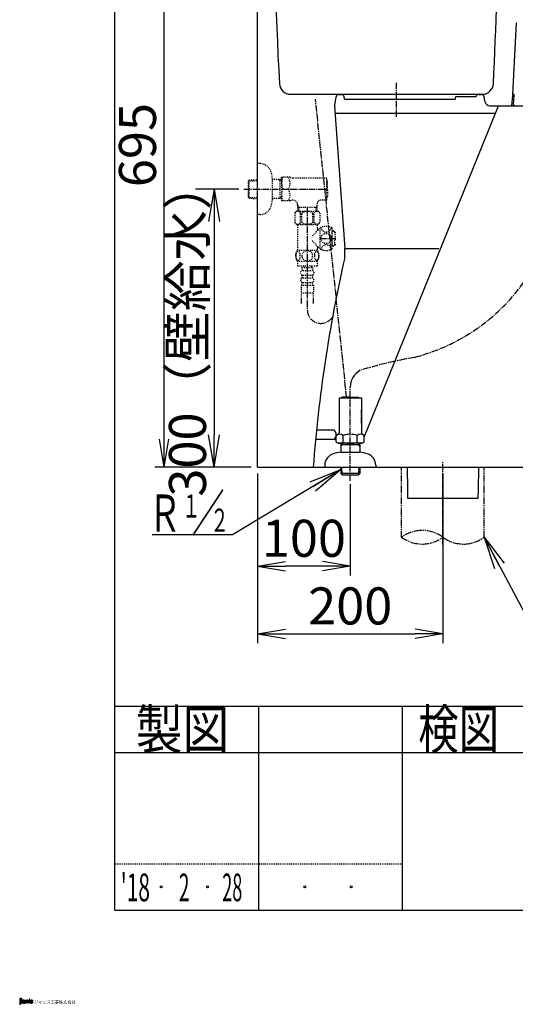
# Model space of a CAD drawing. Extents: x 0 to 2000, y 13 to 2915.
# Drawn here: x 77 to 612, y 13 to 1076 of the extents above; entities that cross this region are included whole.
import ezdxf
from ezdxf.enums import TextEntityAlignment as Align

# ---------------------------------------------------------------- set-up
doc = ezdxf.new("R2010")
doc.units = 0
for name, pattern in [('EXLTYPE2', [2, 1, -1]), ('EXLTYPE3', [10, 7, -1, 1, -1]), ('EXLTYPE4', [12, 7, -1, 1, -1, 1, -1])]:
    doc.linetypes.add(name, pattern=pattern)
doc.layers.get('0').update_dxf_attribs({"linetype": 'CONTINUOUS'})
doc.layers.get('DEFPOINTS').update_dxf_attribs({"linetype": 'CONTINUOUS'})
for name, color, linetype in [('タンク', 7, 'CONTINUOUS'), ('便器', 7, 'CONTINUOUS'), ('便座', 7, 'CONTINUOUS'), ('寸法', 7, 'CONTINUOUS'), ('枠', 7, 'CONTINUOUS'), ('止水栓', 7, 'CONTINUOUS')]:
    doc.layers.add(name, color=color, linetype=linetype)
doc.styles.add('EXCADDIM1', font='monotxt', dxfattribs={"width": 0.84, "bigfont": 'extfont'})
doc.styles.add('EXCADSTD', font='monotxt', dxfattribs={"bigfont": 'extfont'})
doc.styles.add('EXCADTTF1', font='MSGOTHIC.TTC')
doc.styles.get("Standard").update_dxf_attribs({"font": 'monotxt', "bigfont": 'extfont'})
doc.dimstyles.new('ISO-25', dxfattribs={"dimtxt": 2.5, "dimasz": 2.5, "dimexe": 1.25, "dimexo": 0.625, "dimtad": 1, "dimtxsty": 'STANDARD', "dimcen": 2.5, "dimazin": 3, "dimtfac": 1, "dimtmove": 0, "dimatfit": 3})

# ---------------------------------------------------------------- blocks, each defined once
blk = doc.blocks.new('EX_NORM')
at = {"color": 0, "linetype": 'CONTINUOUS'}
for q in [(-1, 0.167), (-1, 0), (-1, -0.167)]:
    blk.add_line((0, 0), q, dxfattribs=at)
blk = doc.blocks.new('*D24')
at = {"layer": 'DEFPOINTS', "color": 0}
for p in [(233, 1288), (394.6, 1288), (334, 593)]:
    blk.add_point(p, dxfattribs=at)
at = {"layer": '寸法', "color": 3, "linetype": 'CONTINUOUS'}
for p, q in [((387.6, 1288), (223, 1288)), ((233, 623), (233, 1258)), ((327, 593), (223, 593))]:
    blk.add_line(p, q, dxfattribs=at)
at = {"layer": '寸法', "color": 3, "xscale": 30, "yscale": 30, "zscale": 30}
for p, rotation in [((233, 1288), 90), ((233, 593), 270)]:
    blk.add_blockref('EX_NORM', p, dxfattribs=dict(at, rotation=rotation))
at = {"layer": '寸法', "color": 2, "insert": (209.5, 940.5), "char_height": 40, "attachment_point": 5, "rotation": 90, "style": 'EXCADDIM1'}
blk.add_mtext('695', dxfattribs=at)
blk = doc.blocks.new('*D25')
at = {"layer": 'DEFPOINTS', "color": 0}
for p in [(320, 893), (287, 593), (287, 593)]:
    blk.add_point(p, dxfattribs=at)
at = {"layer": '寸法', "color": 3, "linetype": 'CONTINUOUS'}
for p, q in [((313.7, 893), (267, 893)), ((287, 858), (287, 628))]:
    blk.add_line(p, q, dxfattribs=at)
at = {"layer": '寸法', "color": 3, "xscale": 35, "yscale": 35, "zscale": 35}
for p, rotation in [((287, 893), 90), ((287, 593), 270)]:
    blk.add_blockref('EX_NORM', p, dxfattribs=dict(at, rotation=rotation))
at = {"layer": '寸法', "color": 2, "insert": (263.5, 743), "char_height": 40, "attachment_point": 5, "rotation": 90, "style": 'EXCADDIM1'}
blk.add_mtext('300（壁給水）', dxfattribs=at)
blk = doc.blocks.new('*D26')
at = {"layer": 'DEFPOINTS', "color": 0}
for p in [(334, 593), (434, 593), (334, 486)]:
    blk.add_point(p, dxfattribs=at)
at = {"layer": '寸法', "color": 3, "linetype": 'CONTINUOUS'}
for p, q in [((434, 574.5), (434, 476)), ((404, 486), (364, 486))]:
    blk.add_line(p, q, dxfattribs=at)
at = {"layer": '寸法', "color": 3, "xscale": 30, "yscale": 30, "zscale": 30, "rotation": 180}
blk.add_blockref('EX_NORM', (334, 486), dxfattribs=at)
at = {"layer": '寸法', "color": 3, "xscale": 30, "yscale": 30, "zscale": 30}
blk.add_blockref('EX_NORM', (434, 486), dxfattribs=at)
at = {"layer": '寸法', "color": 2, "insert": (384, 511), "char_height": 40, "attachment_point": 5, "style": 'EXCADDIM1'}
blk.add_mtext('100', dxfattribs=at)
blk = doc.blocks.new('*D27')
at = {"layer": 'DEFPOINTS', "color": 0}
for p in [(334, 593), (534, 593), (534, 413)]:
    blk.add_point(p, dxfattribs=at)
at = {"layer": '寸法', "color": 3, "linetype": 'CONTINUOUS'}
for p, q in [((334, 586), (334, 403)), ((534, 586), (534, 403)), ((364, 413), (504, 413))]:
    blk.add_line(p, q, dxfattribs=at)
at = {"layer": '寸法', "color": 3, "xscale": 30, "yscale": 30, "zscale": 30, "rotation": 180}
blk.add_blockref('EX_NORM', (334, 413), dxfattribs=at)
at = {"layer": '寸法', "color": 3, "xscale": 30, "yscale": 30, "zscale": 30}
blk.add_blockref('EX_NORM', (534, 413), dxfattribs=at)
at = {"layer": '寸法', "color": 2, "insert": (434, 438), "char_height": 40, "attachment_point": 5, "style": 'EXCADDIM1'}
blk.add_mtext('200', dxfattribs=at)

msp = doc.modelspace()

# ---------------------------------------------------------------- hatches: boundary and pattern name
at = {"linetype": 'CONTINUOUS'}
for points in [[(77.7725, 14.7217, -0.017362224), (77.7813, 20.0184, -0.026762762), (77.7813, 20.0184, 0.073793905), (79.0733, 20.0238, 0.01838789), (79.0213, 15.2482, -0.114474949), (78.812, 14.2424, -0.192916344), (77.8164, 13.4608, -0.060388829), (77.2886, 13.3292), (77.165, 13.7051, 0.086091833), (77.5343, 13.9016, 0.13318431)], [(83.6869, 14.6103, -0.038622837), (83.6808, 17.8645, -0.039870789), (84.2714, 17.8672, -0.125688622), (84.2444, 17.315, -0.036781576), (84.2444, 17.315, -0.268021535), (85.4358, 17.9333, -0.257113442), (86.2505, 17.5304, -0.152252637), (86.4578, 16.8601, -0.015882541), (86.4429, 14.6069, -0.028525127), (85.8725, 14.6069, -0.045221272), (85.9016, 16.6886, -0.031556729), (85.7247, 17.3036, -0.14762724), (84.5732, 17.392, -0.390814471), (84.2485, 16.584, -0.204625993), (84.2485, 16.584), (84.2991, 14.6049, -0.030499576)], [(91.0734, 17.7335, -0.000936224), (91.0734, 17.7335, 0.068116543), (90.9097, 17.2428), (90.2931, 17.6647, -0.302112591), (90.2931, 17.6647), (89.6714, 17.1881, -0.370424524), (89.6714, 17.1881), (89.7038, 16.8695, -0.026282242), (90.0872, 16.5631, -0.180060564), (90.6988, 16.3768, -0.029813082), (90.6988, 16.3768, -0.315398745), (91.2624, 15.7322), (91.259, 15.4439, -0.351030608), (90.1723, 14.5327), (89.855, 14.5327, -0.105335634), (89.153, 14.7352, 0.118860829), (89.2813, 15.2482), (90.0508, 14.7757, -0.244757363), (90.0508, 14.7757), (90.7933, 15.2954, -0.373416268), (90.7933, 15.2954), (90.524, 15.8145, -0.26121977), (89.8955, 16.0427, -0.057274791), (89.8955, 16.0427, -0.118965888), (89.396, 16.3356, -0.200522688), (89.1868, 16.8074), (89.1834, 16.9863, -0.262289449), (89.72, 17.8064, -0.098846127), (90.2222, 17.9273), (90.4085, 17.9273, -0.092015631)]]:
    msp.add_hatch(color=3, dxfattribs=at).paths.add_polyline_path(points)
h = msp.add_hatch(color=3, dxfattribs=at)
h.paths.add_polyline_path([(80.3173, 17.5364, -0.176942773), (80.3173, 17.5364), (80.3173, 17.1719), (80.405, 17.1719, -0.207533601), (80.9747, 17.5993, -0.122660474), (81.4783, 17.61, -0.321371578), (81.9988, 16.9711, -0.064704005), (82.0014, 16.6333, -0.257798906), (81.8954, 16.505, -0.056602578), (81.6686, 16.4261, -0.016674169), (80.837, 16.2681, 0.11860923), (80.2883, 16.0049, 0.169920422), (80.0493, 15.6053, 0.100653349), (80.0272, 15.2585, 0.167569523), (80.2437, 14.7939, 0.137698008), (80.6372, 14.5664, 0.071981366), (80.8161, 14.5367), (81.0902, 14.5367, 0.194460746), (81.9994, 15.0045, 0.128853818), (82.0912, 14.775, 0.20983874), (82.3909, 14.6096), (82.6082, 14.6083, 0.094500964), (82.9221, 14.6751), (82.9221, 14.8324, -0.239573989), (82.6481, 14.8297, -0.250231211), (82.5131, 15.0835, -0.010434357), (82.5313, 16.9762, 0.405101567)])
h.paths.add_polyline_path([(82.0136, 16.3025, -0.033943519), (82.0136, 16.3025, -0.000111007), (81.9852, 15.2684, -0.225307631), (81.2765, 14.7953), (81.103, 14.7953, -0.365796756), (80.5873, 15.3434), (80.5873, 15.5391, -0.253079783), (80.9356, 16.0211, -0.072447362)])
h = msp.add_hatch(color=3, dxfattribs=at)
edge = h.paths.add_edge_path()
edge.add_arc((87.9286, 19.0584), 0.3572, 0, 360)
h.paths.add_polyline_path([(87.6093, 17.8699, 0.120028389), (88.2303, 14.6063, -0.040182062), (87.61, 14.6042, -0.023752167)])

# ---------------------------------------------------------------- linework, layer by layer
at = {"color": 3, "linetype": 'CONTINUOUS'}
for p, q in [((77.2886, 13.3292), (77.165, 13.7051)), ((80.3173, 17.5364), (80.3173, 17.1719)), ((80.3173, 17.1719), (80.405, 17.1719)), ((80.5873, 15.5391), (80.5873, 15.3434)), ((80.8161, 14.5367), (81.0902, 14.5367)), ((81.103, 14.7953), (81.2765, 14.7953)), ((82.3909, 14.6096), (82.6082, 14.6096)), ((82.9221, 14.6751), (82.9221, 14.8324)), ((84.2485, 16.584), (84.2485, 15.5047)), ((89.1834, 16.9863), (89.1868, 16.8074)), ((89.369, 15.2482), (89.2813, 15.2482)), ((89.6714, 17.1881), (89.662, 17.0113)), ((89.855, 14.5327), (90.1723, 14.5327)), ((90.0508, 14.7757), (90.2128, 14.7757)), ((90.1838, 17.662), (90.2931, 17.6647)), ((90.4085, 17.9273), (90.2222, 17.9273)), ((90.7865, 15.4507), (90.7933, 15.2954)), ((90.8243, 17.2428), (90.9097, 17.2428)), ((91.2624, 15.7322), (91.259, 15.4439))]:
    msp.add_line(p, q, dxfattribs=at)
msp.add_circle((87.9286, 19.0584), 0.3572, dxfattribs=at)
for centre, radius, start, end in [((76.7835, 14.8676), 1.2235, 288.1715191, 307.8537826), ((77.0096, 15.5722), 2.2603, 277.0901027, 290.9134155), ((77.0093, 14.4341), 0.7478, 314.5923915, 344.9374073), ((70.8144, 15.0734), 6.967, 353.1274757, 357.1062045), ((28.3339, 17.452), 49.514, 356.8390243, 2.9711338), ((78.4091, 24.3742), 4.4008, 261.7986203, 278.6803385), ((77.339, 15.0938), 1.7014, 286.2966124, 329.9732233), ((76.749, 15.1963), 2.2729, 335.1860596, 1.3080759), ((143.9543, 16.9296), 64.9547, 177.2695926, 181.4833117), ((80.8908, 15.3776), 0.8717, 164.8589458, 187.8495629), ((80.8092, 15.3402), 0.7862, 185.9586126, 224.0091989), ((80.7397, 15.4637), 0.7048, 129.8344892, 168.4089447), ((80.8456, 15.3811), 0.8409, 224.289751, 255.6505939), ((81.1097, 14.9961), 1.3009, 102.0988446, 129.1556705), ((81.4269, 16.1617), 1.7667, 88.7700039, 128.9068632), ((81.1825, 16.7289), 0.8949, 103.4267945, 150.3242614), ((81.207, 15.4581), 0.625, 115.7403689, 172.5491744), ((81.1696, 15.3746), 0.5832, 183.0707787, 263.4402016), ((80.8293, 15.1696), 0.633, 252.3384874, 268.8069977), ((78.8853, 28.812), 12.6948, 278.8438342, 282.6649181), ((81.7566, 14.2832), 1.9221, 98.7127171, 115.2874718), ((81.248, 16.5938), 1.042, 77.2314326, 105.203416), ((80.9661, 15.8953), 1.3642, 275.2158792, 319.2336425), ((81.1324, 15.7784), 0.9936, 278.3335103, 329.1221464), ((81.5071, 16.9019), 1.0269, 4.1482228, 92.3600094), ((80.8606, 20.275), 4.1364, 278.4088457, 286.1851416), ((81.2928, 16.9274), 0.7073, 3.53764, 74.8013567), ((81.4343, 17.4641), 1.0641, 282.7195833, 295.6781113), ((81.8323, 16.6651), 0.1721, 291.5204897, 349.34459), ((-2246.9015, 79.6327), 2329.776, 358.4169008, 358.4423418), ((80.7005, 16.7923), 1.3105, 353.0315251, 7.839948), ((82.4832, 15.0649), 0.4875, 187.116764, 216.4860549), ((82.4294, 15.0337), 0.4258, 217.4081479, 264.811866), ((127.865, 15.5932), 45.3548, 178.2526643, 180.643956), ((82.8182, 15.083), 0.3052, 179.9117548, 236.1065986), ((82.59, 15.4646), 0.8565, 271.2220539, 292.815951), ((82.7824, 15.1006), 0.3024, 243.6191686, 297.5097758), ((83.9708, 19.0221), 1.1933, 255.9341994, 284.5896441), ((63.3118, 16.1994), 20.437, 355.5405243, 4.6733987), ((83.9581, 10.6507), 3.9689, 85.0709955, 93.9183003), ((88.0057, 17.4079), 3.7625, 172.9875214, 181.4134393), ((85.3754, 16.5928), 1.3419, 87.4206831, 147.4361519), ((91.6409, 15.4915), 7.3951, 179.8977458, 186.8855676), ((85.3566, 16.608), 1.1084, 134.9787476, 181.2369873), ((85.101, 16.7237), 0.8516, 42.9164447, 128.3015542), ((85.4772, 16.992), 0.9422, 34.8439374, 92.5207065), ((84.7945, 16.7032), 1.1072, 359.2495022, 32.8405502), ((69.4117, 15.8775), 16.5098, 355.5862455, 2.8161158), ((86.1577, 11.4602), 3.1597, 84.8215519, 95.1784481), ((85.2791, 16.8629), 1.1787, 359.8658336, 34.4936343), ((102.7658, 15.3907), 16.3417, 176.213178, 182.7488833), ((80.3191, 16.6332), 6.1428, 358.4775281, 2.1172324), ((87.9146, 19.1533), 1.3192, 256.6209502, 283.9984576), ((65.469, 16.2325), 22.2008, 355.7940355, 4.2296503), ((87.9414, 8.0798), 6.5329, 87.4657506, 92.9083229), ((108.5254, 16.2188), 20.3591, 175.3387608, 184.5428595), ((88.1534, 15.2578), 1.128, 332.3987521, 359.5124385), ((89.9793, 16.2816), 1.7533, 241.8829576, 265.9354097), ((90.1796, 16.9201), 0.9984, 117.4083996, 176.1964688), ((89.856, 16.8219), 0.6694, 181.2393899, 226.5942921), ((90.1636, 15.6666), 0.898, 207.7689879, 262.7817284), ((90.2527, 17.224), 1.2341, 226.0402389, 253.1776673), ((91.0303, 17.3382), 1.4069, 193.4375782, 199.459638), ((90.2035, 17.1267), 0.5356, 92.1140436, 173.4175047), ((90.3072, 17.2314), 0.7036, 210.9501337, 251.779473), ((90.2771, 16.6098), 1.32, 92.3830157, 114.9635287), ((89.2171, 13.1946), 2.9278, 63.490502, 76.6025922), ((91.9538, 21.5936), 5.3656, 249.6420733, 256.4727051), ((90.1466, 15.6669), 1.1345, 271.2948771, 348.6654156), ((90.2036, 15.37), 0.5944, 270.8867385, 352.7925382), ((90.2415, 17.0543), 0.6126, 17.9245221, 85.1654332), ((90.3854, 16.9166), 1.0109, 67.6615196, 88.6907317), ((90.3308, 15.3985), 0.4587, 6.5389242, 65.0975608), ((90.5205, 15.6522), 0.7462, 6.1542628, 76.175099), ((122.4644, 98.903), 87.028, 248.6422112, 248.8567778), ((92.7842, 16.8902), 1.9074, 153.7591918, 169.346276)]:
    msp.add_arc(centre, radius, start, end, dxfattribs=at)
at = {"layer": 'タンク', "color": 6, "linetype": 'EXLTYPE3'}
for p, q in [((484.1447, 970.9), (484.1447, 1007.6)), ((430.1071, 668.3613), (396.4632, 990))]:
    msp.add_line(p, q, dxfattribs=at)
at = {"layer": 'タンク', "color": 2, "linetype": 'CONTINUOUS'}
msp.add_line((369.5666, 995.364), (576.5913, 995.364), dxfattribs=at)
at = {"layer": 'タンク', "color": 3, "linetype": 'EXLTYPE3'}
msp.add_line((387.6911, 872.6872), (387.6911, 762.7668), dxfattribs=at)
at = {"layer": 'タンク', "color": 3, "linetype": 'EXLTYPE2'}
for p, q in [((376.7083, 815.2144), (398.6468, 815.2144)), ((377.1776, 815.2144), (377.1776, 810.2144)), ((377.1776, 810.2144), (398.1776, 810.2144)), ((381.9276, 808.2144), (381.9276, 805.2144)), ((381.9276, 808.2144), (393.4276, 808.2144)), ((383.6776, 810.2144), (383.6776, 808.2144)), ((391.6776, 810.2144), (391.6776, 808.2144)), ((393.4276, 808.2144), (393.4276, 805.2144)), ((398.1776, 815.2144), (398.1776, 810.2144)), ((381.9276, 800.2144), (381.9276, 797.2144)), ((382.9276, 805.2144), (392.4276, 805.2144)), ((382.9276, 800.2144), (392.4276, 800.2144)), ((382.9276, 797.2144), (392.4276, 797.2144)), ((393.4276, 800.2144), (393.4276, 797.2144)), ((380.9276, 789.2144), (394.4276, 789.2144)), ((380.9276, 789.2144), (380.9276, 781.2144)), ((381.9276, 792.2144), (381.9276, 789.2144)), ((382.9276, 792.2144), (392.4276, 792.2144)), ((393.4276, 792.2144), (393.4276, 789.2144)), ((394.4276, 789.2144), (394.4276, 781.2144)), ((380.9276, 781.2144), (394.4276, 781.2144)), ((381.1776, 781.2144), (381.1776, 769.5001)), ((394.1776, 781.2144), (394.1776, 769.5001)), ((381.1776, 774.2077), (381.1776, 769.5001)), ((381.1776, 771.3831), (381.1776, 769.5001)), ((394.1776, 774.2077), (394.1776, 769.5001)), ((394.1776, 771.3831), (394.1776, 769.5001))]:
    msp.add_line(p, q, dxfattribs=at)
at = {"layer": 'タンク', "color": 3, "linetype": 'EXLTYPE2', "flags": 128}
for points in [[(375.1825, 820.9639), (375.1922, 820.5269), (375.2191, 820.0948), (375.2655, 819.67), (375.3314, 819.255), (375.412, 818.8546), (375.5096, 818.4688), (375.6268, 818.1002), (375.7562, 817.7559), (375.9002, 817.4337), (376.0589, 817.1407), (376.2274, 816.8746), (376.408, 816.6427), (376.596, 816.44), (376.7938, 816.274), (376.9989, 816.1422), (377.2064, 816.0494), (377.4188, 815.9908), (377.6312, 815.9737), (377.846, 815.9932), (378.0584, 816.0494), (378.266, 816.1422), (378.471, 816.274), (378.6688, 816.44), (378.8568, 816.6427), (379.0374, 816.877), (379.2059, 817.1407), (379.3646, 817.4337), (379.5086, 817.7559), (379.638, 818.1002), (379.7528, 818.4688), (379.8529, 818.8546), (379.9334, 819.2574), (379.9994, 819.6724), (380.0457, 820.0972), (380.0726, 820.5294), (380.0824, 820.9639), (380.0726, 821.3985), (380.0433, 821.8306), (379.9969, 822.2555), (379.9334, 822.6705), (379.8529, 823.0733), (379.7528, 823.4591), (379.638, 823.8253), (379.5086, 824.172), (379.3646, 824.4918), (379.2059, 824.7872), (379.0374, 825.0509), (378.8568, 825.2852), (378.6688, 825.4854), (378.471, 825.6539), (378.266, 825.7833), (378.0584, 825.8785), (377.846, 825.9346), (377.6312, 825.9542), (377.4188, 825.9346), (377.2064, 825.8785), (376.9989, 825.7833), (376.7938, 825.6539), (376.596, 825.4854)], [(375.2655, 822.2555), (375.2191, 821.8306), (375.1922, 821.3985), (375.1825, 820.9639)], [(376.596, 825.4854), (376.408, 825.2852), (376.2274, 825.0509), (376.0565, 824.7872), (375.9002, 824.4918), (375.7562, 824.172), (375.6244, 823.8253), (375.5096, 823.4591), (375.412, 823.0733), (375.3314, 822.6705), (375.2655, 822.2555)], [(387.6776, 815.4293), (388.1756, 815.4513), (388.6712, 815.5172), (389.1595, 815.6197), (389.6453, 815.7662), (390.1141, 815.9517), (390.5658, 816.1739), (390.9954, 816.4351), (391.3983, 816.7305), (391.7743, 817.0577), (392.1161, 817.4166), (392.4261, 817.8023), (392.6995, 818.21), (392.9364, 818.6397), (393.1292, 819.0889), (393.283, 819.5528), (393.3929, 820.0264), (393.4588, 820.5074), (393.4832, 820.9908), (393.4588, 821.4766), (393.3929, 821.9576), (393.283, 822.4312), (393.1292, 822.8927), (392.9364, 823.3419), (392.6995, 823.7716), (392.4261, 824.1817), (392.1161, 824.565), (391.7743, 824.9239), (391.3983, 825.2511), (390.9954, 825.5465), (390.5658, 825.8077), (390.1141, 826.0323), (389.6453, 826.2179), (389.1595, 826.3619), (388.6639, 826.4669), (388.1585, 826.5304), (387.6507, 826.5523), (387.1429, 826.5304), (386.6375, 826.4669), (386.1419, 826.3619), (385.6561, 826.2179), (385.1873, 826.0323), (384.7357, 825.8077), (384.306, 825.5465), (383.9032, 825.2511), (383.5272, 824.9239), (383.1854, 824.565), (382.8753, 824.1817), (382.6019, 823.7716), (382.3651, 823.3419), (382.1722, 822.8927), (382.0184, 822.4312), (381.9085, 821.9576), (381.8426, 821.4766), (381.8206, 820.9932)], [(381.8206, 820.9908), (381.8426, 820.5074), (381.9085, 820.0264), (382.0184, 819.5528), (382.1722, 819.0889), (382.3651, 818.6422), (382.6019, 818.21), (382.8753, 817.8023), (383.1854, 817.4166), (383.5272, 817.0601), (383.9032, 816.7305), (384.306, 816.4376), (384.7357, 816.1739), (385.1873, 815.9493), (385.6561, 815.7638), (386.1419, 815.6197), (386.6375, 815.5147), (387.1429, 815.4513), (387.6507, 815.4293), (387.6605, 815.4293), (387.6678, 815.4293), (387.6776, 815.4293)], [(395.2801, 820.9566), (395.2899, 820.5538), (395.3192, 820.1534), (395.3656, 819.7579), (395.429, 819.3746), (395.5096, 819.0011), (395.6097, 818.6422), (395.7245, 818.3028), (395.8538, 817.9805), (395.9979, 817.6827), (396.1566, 817.4117), (396.325, 817.1651), (396.5057, 816.9478), (396.6961, 816.7598), (396.8939, 816.606), (397.0965, 816.4864), (397.3065, 816.3985), (397.5164, 816.3448), (397.7313, 816.3277), (397.9437, 816.3448), (398.1561, 816.3985), (398.3661, 816.4864), (398.5687, 816.606), (398.7664, 816.7623), (398.9544, 816.9478), (399.1351, 817.1651), (399.306, 817.4093), (399.4622, 817.6827), (399.6063, 817.9805), (399.7381, 818.3028), (399.8529, 818.6422), (399.9505, 819.0011), (400.0311, 819.3721), (400.097, 819.7579), (400.1434, 820.1534), (400.1703, 820.5538), (400.18, 820.9566), (400.1703, 821.3595), (400.1434, 821.7598), (400.097, 822.1554), (400.0335, 822.5411), (399.9505, 822.9146), (399.8529, 823.2735), (399.7381, 823.6129), (399.6063, 823.9351), (399.4622, 824.2305), (399.306, 824.504), (399.1351, 824.7506), (398.9569, 824.9679), (398.7664, 825.1534), (398.5687, 825.3072), (398.3661, 825.4293), (398.1561, 825.5172), (397.9437, 825.5709), (397.7313, 825.588), (397.5164, 825.5684), (397.3065, 825.5172), (397.0965, 825.4293), (396.8939, 825.3072), (396.6961, 825.1534)], [(395.3656, 822.1554), (395.3192, 821.7623), (395.2899, 821.3619), (395.2801, 820.9591)], [(396.6961, 825.1534), (396.5057, 824.9679), (396.325, 824.7506), (396.1566, 824.504), (395.9979, 824.2305), (395.8538, 823.9327), (395.7245, 823.6129), (395.6097, 823.2735), (395.5096, 822.9146), (395.429, 822.5411), (395.3656, 822.1554)]]:
    msp.add_lwpolyline(points, dxfattribs=at)
at = {"layer": 'タンク', "color": 2, "linetype": 'CONTINUOUS'}
for centre, radius, start, end in [((5350.1441, 1279.3792), 5000, 180.3554107, 183.1261148), ((-4405.6947, 1243.6481), 5000, 357.2847251, 359.3888283), ((369.5666, 1007.364), 12, 183.1261148, 270), ((576.5913, 1007.364), 12, 270, 357.257254)]:
    msp.add_arc(centre, radius, start, end, dxfattribs=at)
at = {"layer": 'タンク', "color": 3, "linetype": 'EXLTYPE2'}
for centre, radius, start, end in [((385.9271, 821.2154), 10.9985, 146.94841, 213.059082), ((389.4281, 821.2154), 10.9999, 326.9377441, 33.0546875), ((382.9276, 802.7144), 2.5, 90, 180), ((382.9276, 802.7144), 2.5, 180, 270), ((382.9276, 794.7144), 2.5, 90, 180), ((392.4276, 802.7144), 2.5, 0, 90), ((392.4276, 802.7144), 2.5, 270, 0), ((392.4276, 794.7144), 2.5, 0, 90), ((382.9276, 794.7144), 2.5, 180, 270), ((392.4276, 794.7144), 2.5, 270, 0)]:
    msp.add_arc(centre, radius, start, end, dxfattribs=at)
at = {"layer": 'タンク', "color": 3, "linetype": 'EXLTYPE3'}
msp.add_arc((402.3551, 762.7668), 14.664, 180, 333.0380277, dxfattribs=at)
at = {"layer": 'タンク', "color": 6, "linetype": 'CONTINUOUS'}
msp.add_arc((454.859, 679.2199), 20.8419, 118.7605414, 180, dxfattribs=at)
at = {"layer": '便器', "color": 7, "linetype": 'CONTINUOUS'}
for q in [(334.0171, 1625), (1243, 593)]:
    msp.add_line((334.0171, 593), q, dxfattribs=at)
at = {"layer": '便器', "color": 2, "linetype": 'CONTINUOUS'}
for p, q in [((417.2127, 983.6226), (418.6911, 992.4932)), ((417.2127, 983.6226), (418.6911, 992.4932)), ((421.6503, 995), (424.5675, 995)), ((424.6034, 995.0418), (421.6862, 995.0418)), ((424.6034, 995), (421.6862, 995)), ((427.9423, 990), (427.5267, 992.4932)), ((427.9423, 990), (427.5267, 992.4932)), ((427.9423, 990), (525.1336, 990)), ((427.9423, 990), (525.1336, 990)), ((524.7556, 990), (547.1917, 990)), ((524.7556, 990), (547.1917, 990)), ((547.2273, 991.0185), (547.1899, 989.9487)), ((547.2273, 991.0185), (547.1899, 989.9487)), ((547.1917, 990), (547.1917, 990)), ((547.1917, 990), (547.1917, 990)), ((549.226, 992.9487), (569.7736, 992.9487)), ((572.6678, 995.1588), (575.585, 995.1588)), ((575.6209, 995.1588), (572.7037, 995.1588)), ((579.819, 986.9154), (578.5442, 992.652)), ((579.819, 986.9154), (579.1449, 989.9487)), ((417.1631, 982.3712), (428.1447, 829)), ((449.0281, 625.3183), (594.1447, 983)), ((584.6999, 983), (609.1447, 983)), ((584.6999, 983), (647.4991, 983)), ((428.1447, 819), (428.1447, 829)), ((394.1447, 593), (1008.1447, 593))]:
    msp.add_line(p, q, dxfattribs=at)
at = {"layer": '便器', "color": 4, "linetype": 'CONTINUOUS'}
for p, q in [((417.6909, 975), (590.899, 975)), ((428.1436, 829.016), (529.7027, 829.016)), ((415.3695, 633), (397.6114, 633)), ((418.3695, 630), (418.3695, 626)), ((396.6435, 623), (419.006, 623))]:
    msp.add_line(p, q, dxfattribs=at)
at = {"layer": '便器', "color": 6, "linetype": 'EXLTYPE3'}
msp.add_line((534.0171, 509.5), (534.0171, 599.3), dxfattribs=at)
at = {"layer": '便器', "color": 6, "linetype": 'EXLTYPE4'}
for p, q in [((489.5171, 517.3082), (489.5171, 593.0004)), ((578.5171, 517.3082), (578.5171, 593.0004))]:
    msp.add_line(p, q, dxfattribs=at)
at = {"layer": '便器', "color": 6, "linetype": 'CONTINUOUS'}
for p, q in [((495.9997, 560.0052), (497.0172, 559.0003)), ((571.2169, 559), (497.0172, 559)), ((571.2169, 559), (572.2308, 560.0138))]:
    msp.add_line(p, q, dxfattribs=at)
at = {"layer": '便器', "color": 6, "linetype": 'CONTINUOUS', "flags": 128}
for points in [[(495.3536, 593), (495.6927, 568.1332), (495.8034, 560.0138)], [(572.2308, 560.0138), (572.3415, 568.1332), (572.6806, 593)]]:
    msp.add_lwpolyline(points, dxfattribs=at)
at = {"layer": '便器', "color": 2, "linetype": 'CONTINUOUS'}
for centre, radius, start, end in [((421.6503, 992), 3, 90, 170.537678), ((424.5675, 992), 3, 9.462322, 90), ((549.226, 990.9487), 2, 90, 178), ((549.226, 990.9487), 2, 90, 178), ((572.6678, 992.1588), 3, 90, 164.4844674), ((575.585, 992.1588), 3, 9.462322, 90), ((422.1447, 982.8006), 5, 170.537678, 184.92711), ((422.1447, 982.8006), 5, 170.537678, 184.92711), ((422.1447, 982.8006), 5, 170.537678, 184.92711), ((584.6999, 988), 5, 192.528808, 270), ((584.6999, 988), 5, 192.528808, 270), ((1890.1423, 483.4959), 1500, 167.0753549, 175.8135286)]:
    msp.add_arc(centre, radius, start, end, dxfattribs=at)
at = {"layer": '便器', "color": 2, "linetype": 'EXLTYPE2'}
for centre in [(433.3446, 988), (433.3446, 988), (584.4814, 988.1288)]:
    msp.add_arc(centre, 5, 189.462322, 189.4623321, dxfattribs=at)
at = {"layer": '便器', "color": 4, "linetype": 'CONTINUOUS'}
for centre, start, end in [((415.3695, 630), 0, 90), ((415.3695, 626), 270, 0)]:
    msp.add_arc(centre, 3, start, end, dxfattribs=at)
at = {"layer": '便器', "color": 6, "linetype": 'EXLTYPE4'}
for centre, start, end in [((511.7671, 487.1223), 53.6060898, 126.3939102), ((511.7671, 547.4941), 233.6060898, 306.3939102), ((556.2671, 547.4941), 233.6060898, 306.3939102)]:
    msp.add_arc(centre, 37.5, start, end, dxfattribs=at)
at = {"layer": '便座', "color": 6, "linetype": 'CONTINUOUS'}
for p, q in [((613.1772, 1072.2429), (609.1238, 994.9)), ((608.5037, 983.0837), (609.4148, 993.9335)), ((610.9313, 994.9), (609.1238, 994.9)), ((610.9151, 994.3), (609.8134, 994.3)), ((610.3941, 984.0523), (610.9215, 994.4262))]:
    msp.add_line(p, q, dxfattribs=at)
at = {"layer": '便座', "color": 6, "linetype": 'CONTINUOUS', "flags": 128}
for points in [[(610.9215, 994.4262), (610.9215, 994.4266), (610.9216, 994.4279), (610.9217, 994.4299), (610.9218, 994.4327), (610.922, 994.436), (610.9222, 994.4398), (610.9224, 994.4441), (610.9226, 994.4487), (610.9228, 994.4536), (610.9231, 994.4586), (610.9233, 994.4638), (610.9238, 994.4742), (610.9243, 994.4847), (610.9248, 994.4953), (610.9253, 994.506), (610.9258, 994.5168), (610.9263, 994.5277), (610.9268, 994.5387), (610.9273, 994.5498), (610.9278, 994.561), (610.9283, 994.5723), (610.9288, 994.5836), (610.9294, 994.5986), (610.9299, 994.6137), (610.9305, 994.6288), (610.931, 994.6441), (610.9316, 994.6594), (610.9321, 994.6747), (610.9325, 994.69), (610.933, 994.7052), (610.9334, 994.7204), (610.9338, 994.7354), (610.9341, 994.7502), (610.9344, 994.761), (610.9346, 994.7717), (610.9348, 994.7822), (610.935, 994.7927), (610.9351, 994.803), (610.9352, 994.8131), (610.9353, 994.8232), (610.9353, 994.8331), (610.9353, 994.8428), (610.9352, 994.8524), (610.9351, 994.8618), (610.9351, 994.8661), (610.935, 994.8703), (610.9349, 994.8744), (610.9347, 994.8783), (610.9346, 994.882), (610.9344, 994.8855), (610.9341, 994.8887), (610.9338, 994.8915), (610.9334, 994.894), (610.933, 994.896), (610.9325, 994.8976), (610.9325, 994.8977), (610.9324, 994.8978), (610.9324, 994.8979), (610.9323, 994.8981), (610.9323, 994.8982), (610.9322, 994.8984), (610.9321, 994.8985), (610.932, 994.8987), (610.9319, 994.8989), (610.9318, 994.8991), (610.9317, 994.8993), (610.9316, 994.8994), (610.9316, 994.8995), (610.9315, 994.8996), (610.9315, 994.8997), (610.9315, 994.8997), (610.9314, 994.8998), (610.9314, 994.8999), (610.9314, 994.8999), (610.9313, 994.9), (610.9313, 994.9), (610.9313, 994.9)], [(611.3948, 983), (611.3939, 983.0001), (611.3913, 983.0003), (611.3872, 983.0008), (611.3817, 983.0013), (611.3751, 983.0019), (611.3674, 983.0027), (611.3589, 983.0035), (611.3498, 983.0044), (611.3401, 983.0054), (611.3301, 983.0064), (611.3199, 983.0074), (611.2995, 983.0094), (611.2792, 983.0115), (611.2589, 983.0137), (611.2385, 983.016), (611.2182, 983.0187), (611.1979, 983.0216), (611.1777, 983.025), (611.1574, 983.0287), (611.1371, 983.033), (611.1169, 983.0379), (611.0966, 983.0433), (611.0656, 983.053), (611.0347, 983.0642), (611.0039, 983.0769), (610.9734, 983.0909), (610.9432, 983.1061), (610.9134, 983.1224), (610.8841, 983.1398), (610.8554, 983.1581), (610.8273, 983.1772), (610.8, 983.1971), (610.7735, 983.2176), (610.7483, 983.2383), (610.724, 983.2596), (610.7005, 983.2814), (610.6778, 983.3038), (610.6559, 983.3268), (610.6348, 983.3505), (610.6145, 983.3749), (610.5949, 983.3999), (610.576, 983.4257), (610.5579, 983.4522), (610.5404, 983.4795), (610.5244, 983.5062), (610.509, 983.5335), (610.4944, 983.5614), (610.4806, 983.5898), (610.4677, 983.6185), (610.4557, 983.6477), (610.4448, 983.677), (610.4349, 983.7066), (610.4262, 983.7362), (610.4186, 983.7659), (610.4124, 983.7955), (610.4092, 983.8141), (610.4064, 983.8327), (610.4041, 983.8511), (610.4022, 983.8695), (610.4006, 983.8878), (610.3994, 983.906), (610.3983, 983.9241), (610.3975, 983.9421), (610.3968, 983.96), (610.3963, 983.9777), (610.3957, 983.9954), (610.3955, 984.0032), (610.3953, 984.0108), (610.3951, 984.0182), (610.3948, 984.0252), (610.3947, 984.0317), (610.3945, 984.0375), (610.3943, 984.0425), (610.3942, 984.0466), (610.3941, 984.0497), (610.3941, 984.0517), (610.3941, 984.0523)]]:
    msp.add_lwpolyline(points, dxfattribs=at)
at = {"layer": '便座', "color": 6, "linetype": 'CONTINUOUS'}
for centre, radius, start, end in [((609.8134, 993.9), 0.4, 90, 175.2), ((609.5002, 983), 1, 175.2, 180.000004)]:
    msp.add_arc(centre, radius, start, end, dxfattribs=at)
at = {"layer": '便座', "color": 6, "linetype": 'EXLTYPE3'}
for centre, radius, start, end in [((451.7014, 913.2719), 208.295, 284.2639897, 359.9251986), ((595.7018, 196.3186), 523.3514, 100.2001213, 106.7401909)]:
    msp.add_arc(centre, radius, start, end, dxfattribs=at)
at = {"layer": '寸法', "color": 6, "linetype": 'CONTINUOUS'}
msp.add_line((307.0171, 519.8595), (220.0171, 519.8595), dxfattribs=at)
at = {"layer": '枠', "color": 7, "linetype": 'CONTINUOUS'}
for p, q in [((180, 115), (180, 2915)), ((180, 335), (2000, 335)), ((180, 115), (2000, 115))]:
    msp.add_line(p, q, dxfattribs=at)
at = {"layer": '枠', "color": 6, "linetype": 'CONTINUOUS'}
for p, q in [((335, 335), (335, 115)), ((490, 335), (490, 115)), ((180, 285), (1390, 285))]:
    msp.add_line(p, q, dxfattribs=at)
at = {"layer": '枠', "color": 6, "linetype": 'EXLTYPE2'}
msp.add_line((180, 165), (490, 165), dxfattribs=at)
at = {"layer": '枠', "color": 6, "linetype": 'CONTINUOUS'}
for centre in [(230, 140), (280, 140), (385, 140), (435, 140)]:
    msp.add_circle(centre, 1, dxfattribs=at)
at = {"layer": '止水栓', "color": 3, "linetype": 'EXLTYPE2'}
for p, q in [((336.5202, 920.5), (334.0171, 920.5)), ((324.9033, 902.9199), (334.0171, 903.1909)), ((350.0139, 882.4), (350.0139, 903.6)), ((356.6771, 903.2699), (350.0139, 903.2699)), ((359.6791, 903.1803), (356.6651, 903.2699)), ((356.6651, 903.2699), (358.4724, 902.2158)), ((358.4724, 882.8237), (358.4724, 903.2162)), ((359.6759, 905.25), (359.9646, 905.75)), ((359.6759, 905.25), (359.6759, 880.75)), ((369.0372, 905.75), (359.9646, 905.75)), ((372.0683, 905), (408.6783, 905)), ((408.6783, 881), (408.6783, 905)), ((324.1771, 901.6699), (324.9033, 902.9199)), ((324.1771, 884.3699), (324.1771, 901.6699)), ((324.3118, 901.9019), (334.0171, 902.1904)), ((324.9033, 883.1199), (324.9033, 902.9199)), ((359.6791, 902.1799), (358.4724, 902.2158)), ((409.3783, 902), (408.6783, 902)), ((409.3783, 893.9), (408.6783, 893.9)), ((409.3783, 893.9), (409.3783, 902)), ((324.1771, 884.3699), (324.9033, 883.1199)), ((324.3118, 884.1379), (334.0171, 883.8494)), ((324.9033, 883.1199), (334.0171, 882.849)), ((356.6771, 882.7699), (350.0139, 882.7699)), ((356.6651, 882.7699), (358.4724, 883.8241)), ((359.6791, 882.8595), (356.6651, 882.7699)), ((359.6791, 883.86), (358.4724, 883.8241)), ((409.3783, 892.1), (408.6783, 892.1)), ((409.3783, 884), (408.6783, 884)), ((409.3783, 892.1), (409.3783, 884)), ((359.6759, 880.75), (359.9646, 880.25)), ((369.0372, 880.25), (359.9646, 880.25)), ((372.1889, 881), (372.0683, 881)), ((377.2008, 876), (377.2008, 869)), ((377.2008, 875.1261), (378.4284, 873)), ((398.1558, 873), (377.2008, 873)), ((378.4284, 873), (378.4284, 869)), ((398.1558, 875.1261), (396.9283, 873)), ((396.9539, 873), (396.9539, 869)), ((398.1558, 869), (398.1558, 877.149)), ((408.6783, 881), (400.9318, 881)), ((374.1783, 867), (374.1783, 857.2)), ((375.6783, 869), (399.6783, 869)), ((380.2803, 857.2), (380.2803, 867)), ((380.2803, 867), (381.6783, 867)), ((381.6783, 857.2), (381.6783, 867)), ((393.6783, 857.2), (393.6783, 867)), ((393.6783, 867), (395.0763, 867)), ((395.0763, 857.2), (395.0763, 867)), ((401.1783, 867), (401.1783, 857.2)), ((375.6783, 855.2), (387.6783, 855.2)), ((377.4283, 854.7139), (376.9283, 854.2139)), ((376.9283, 854.2139), (376.9283, 827.2139)), ((377.4283, 854.7139), (397.9283, 854.7139)), ((379.2783, 854.8139), (379.2783, 855.2)), ((381.6783, 857.2), (380.2803, 857.2)), ((387.6783, 855.2), (399.6783, 855.2)), ((395.0763, 857.2), (393.6783, 857.2)), ((396.0783, 854.8139), (396.0783, 855.2)), ((397.9283, 854.7139), (398.4283, 854.2139)), ((398.4283, 854.2139), (398.4283, 850.9639)), ((398.9283, 850.4639), (398.9783, 850.4639)), ((398.9783, 848.9639), (398.9783, 850.4639)), ((401.4783, 828.2139), (401.4783, 851.2139)), ((414.4783, 828.2139), (414.4783, 851.2139)), ((398.9783, 848.9639), (392.5581, 841.2524)), ((398.9783, 849.9639), (398.9783, 848.9639)), ((398.9783, 848.9639), (401.4783, 848.9639)), ((414.4783, 832.4139), (414.4783, 847.0139)), ((414.4783, 832.8139), (414.4783, 846.6139)), ((415.4783, 847.6139), (415.9859, 847.6139)), ((416.7786, 847.2237), (417.4783, 846.3139)), ((417.4783, 846.3139), (417.4783, 840.3139)), ((417.4783, 846.3139), (418.6783, 846.3139)), ((417.4783, 840.3139), (418.6783, 840.3139)), ((398.9783, 830.4639), (392.5581, 838.1755)), ((398.9283, 828.9639), (398.9783, 828.9639)), ((398.9783, 828.9639), (398.9783, 830.4639)), ((398.9783, 830.4639), (398.9783, 829.4639)), ((398.9783, 830.4639), (401.4783, 830.4639)), ((415.4783, 831.8139), (415.9859, 831.8139)), ((416.7786, 832.2042), (417.4783, 833.1139)), ((417.4783, 833.1139), (417.4783, 839.1139)), ((417.4783, 839.1139), (418.6783, 839.1139)), ((417.4783, 833.1139), (418.6783, 833.1139)), ((376.7083, 827.2139), (398.6483, 827.2139)), ((398.4283, 828.4639), (398.4283, 827.2139))]:
    msp.add_line(p, q, dxfattribs=at)
at = {"layer": '止水栓', "color": 3, "linetype": 'EXLTYPE3'}
for p, q in [((319.3171, 893), (409.5171, 893)), ((401.4783, 839.7139), (419.4434, 839.7139))]:
    msp.add_line(p, q, dxfattribs=at)
at = {"layer": '止水栓', "color": 6, "linetype": 'EXLTYPE3'}
for p, q in [((434.0171, 578.0997), (434.0171, 679.2199)), ((446.0171, 639.9997), (446.0171, 654.6366))]:
    msp.add_line(p, q, dxfattribs=at)
at = {"layer": '止水栓', "color": 6, "linetype": 'CONTINUOUS'}
for p, q in [((422.0171, 667.6613), (422.0171, 631.187)), ((422.0171, 667.6613), (446.0171, 667.6613)), ((425.0171, 668.3613), (425.0171, 667.6613)), ((433.1171, 668.3613), (425.0171, 668.3613)), ((433.1171, 668.3613), (433.1171, 667.6613)), ((434.9171, 668.3613), (434.9171, 667.6613)), ((434.9171, 668.3613), (443.0171, 668.3613)), ((443.0171, 668.3613), (443.0171, 667.6613)), ((446.0171, 667.6613), (446.0171, 630.15)), ((419.006, 627.2569), (421.0171, 628.418)), ((419.006, 619.8231), (419.006, 627.2569)), ((422.0171, 631.187), (422.0171, 630.15)), ((426.5514, 619.7785), (426.5514, 627.2569)), ((441.5226, 619.7785), (441.5226, 627.2569)), ((449.0281, 627.2569), (447.0171, 628.418)), ((449.0281, 619.7785), (449.0281, 627.2569)), ((419.006, 619.8231), (421.0171, 618.662)), ((447.0171, 618.662), (421.0171, 618.662)), ((423.8766, 618.662), (423.787, 615.648)), ((423.787, 615.648), (424.8412, 617.4553)), ((423.8407, 617.4553), (444.2333, 617.4553)), ((424.877, 618.662), (424.8412, 617.4553)), ((443.197, 618.662), (443.2328, 617.4553)), ((444.287, 615.648), (443.2328, 617.4553)), ((444.1974, 618.662), (444.287, 615.648)), ((448.9508, 619.7785), (447.0171, 618.662)), ((423.787, 615.648), (423.787, 608.9848)), ((424.3735, 609.001), (443.6582, 609.001)), ((444.287, 615.648), (444.287, 608.9848)), ((461.5171, 594.9995), (461.5171, 593)), ((423.5166, 593), (423.7266, 586.2373)), ((444.3052, 586.2398), (423.7266, 586.2373)), ((423.7266, 586.2373), (425.2677, 584.6992)), ((424.7007, 593), (424.9521, 585.0142)), ((425.2671, 584.6992), (442.7671, 584.6992)), ((442.7671, 584.6992), (444.3052, 586.2398)), ((443.3311, 593), (443.082, 585.0142)), ((444.5151, 593), (444.3052, 586.2398))]:
    msp.add_line(p, q, dxfattribs=at)
at = {"layer": '止水栓', "color": 3, "linetype": 'EXLTYPE2', "flags": 128}
msp.add_lwpolyline([(336.5202, 865.5), (334.0171, 865.5)], dxfattribs=at)
at = {"layer": '止水栓', "color": 3, "linetype": 'EXLTYPE2'}
msp.add_circle((407.9783, 839.7139), 5.5, dxfattribs=at)
for centre, radius, start, end in [((336.5202, 907.8), 12.7, 31.438859, 90), ((325.0171, 903.2), 25, 0.9167716, 26.6774213), ((378.5766, 899.375), 18.6121, 159.9695192, 200.0304808), ((358.8542, 899.375), 10.183, 321.2409773, 38.7590227), ((372.0683, 911.5), 6.5, 242.2042275, 270), ((378.5766, 886.625), 18.6121, 159.9695192, 200.0304808), ((358.8542, 886.625), 10.183, 321.2409773, 38.7590227), ((325.0171, 882.8), 25, 333.3225787, 359.0832284), ((336.5202, 878.2), 12.7, 270, 328.561141), ((372.0683, 874.5), 6.5, 90, 117.7957725), ((372.2008, 876), 5, 0, 90), ((403.1137, 876.5012), 5, 115.8727553, 172.5550232), ((377.2293, 865.8135), 3.2736, 21.2508538, 158.7491462), ((398.9075, 850.0156), 30, 140.7420869, 145.5181178), ((387.6783, 859), 10, 53.1301024, 126.8698976), ((398.1273, 865.8135), 3.2736, 21.2508538, 158.7491462), ((376.4492, 850.0156), 30, 34.4818822, 39.2579131), ((398.9075, 874.1844), 30, 214.4818822, 219.2579131), ((377.2293, 858.3865), 3.2736, 201.2508538, 338.7491462), ((387.6783, 865.2), 10, 233.1301024, 306.8698976), ((398.1273, 858.3865), 3.2736, 201.2508538, 338.7491462), ((398.9283, 850.9639), 0.5, 180, 270), ((376.4492, 874.1844), 30, 320.7420869, 325.5181178), ((407.9783, 837.8806), 14.8333, 64.0107664, 115.9892336), ((407.9783, 852.1566), 5.5, 185.1243214, 354.8756786), ((415.4783, 846.6139), 1, 90, 180), ((415.9859, 846.6139), 1, 37.568592, 90), ((398.9283, 828.4639), 0.5, 90, 180), ((407.9783, 827.2713), 5.5, 5.1243214, 174.8756786), ((415.4783, 832.8139), 1, 180, 270), ((415.9859, 832.8139), 1, 270, 322.431408), ((407.9783, 841.5473), 14.8333, 244.0107664, 295.9892336)]:
    msp.add_arc(centre, radius, start, end, dxfattribs=at)
at = {"layer": '止水栓', "color": 6, "linetype": 'CONTINUOUS'}
for centre, radius, start, end in [((422.7986, 621.5081), 6.8652, 56.863877, 123.136123), ((420.0171, 630.15), 2, 300, 0), ((434.0171, 602.5865), 25.7869, 73.0785234, 106.8289624), ((445.2754, 621.5081), 6.8652, 56.863877, 123.136123), ((448.0171, 630.15), 2, 180, 240), ((422.7986, 625.5273), 6.8652, 246.8447963, 303.136123), ((434.0171, 644.4489), 25.7869, 253.1416242, 286.9214766), ((445.2754, 625.5273), 6.8652, 236.863877, 293.1552037), ((419.5151, 594.9995), 12.9995, 113.1463013, 188.8480835), ((424.3735, 583.7007), 25.3002, 90, 113.2023926), ((443.6582, 583.7007), 25.2986, 66.7948761, 90), ((448.5166, 594.9995), 13.0005, 0.0000305, 66.8525391)]:
    msp.add_arc(centre, radius, start, end, dxfattribs=at)

# ---------------------------------------------------------------- texts
at = {"color": 2, "linetype": 'CONTINUOUS', "style": 'EXCADTTF1', "width": 1.025641}
msp.add_text('ジャニス工業株式会社', height=3.375, dxfattribs=at).set_placement((92.6, 14.05), (137.6, 14.05), align=Align.FIT)
at = {"layer": '寸法', "color": 2, "linetype": 'CONTINUOUS', "style": 'EXCADSTD'}
for s, height, width, p, p2 in [('Ｒ', 40, 1.26, (215.8749, 523.3595), (251.8749, 523.3595)), ('１', 25, 1.12, (252.3749, 538.5595), (272.3749, 538.5595)), ('２', 25, 1.12, (282.9749, 523.2595), (302.9749, 523.2595))]:
    msp.add_text(s, height=height, dxfattribs=dict(at, width=width)).set_placement(p, p2, align=Align.FIT)
at = {"layer": '寸法', "color": 6, "linetype": 'CONTINUOUS', "style": 'EXCADSTD', "width": 1.26}
msp.add_text('／', height=40, dxfattribs=at).set_placement((262.3749, 523.3595), (298.3749, 523.3595), align=Align.FIT)
at = {"layer": '枠', "color": 2, "linetype": 'CONTINUOUS', "style": 'EXCADSTD'}
for s, width, p, p2 in [('製図', 1.509694, (202.5, 288.75), (303.326, 288.75)), ('検図', 1.303827, (507.5, 288.75), (594.577, 288.75))]:
    msp.add_text(s, height=42.5, dxfattribs=dict(at, width=width)).set_placement(p, p2, align=Align.FIT)
at = {"layer": '枠', "color": 6, "linetype": 'CONTINUOUS', "style": 'EXCADSTD'}
for s, width, p, p2 in [("'18", 0.468978, (186.3441, 124.4501), (217.8327, 124.4501)), ('2', 0.468382, (249.0691, 124.4501), (260.4441, 124.4501)), ('28', 0.408649, (295.8941, 124.4501), (317.4941, 124.4501))]:
    msp.add_text(s, height=30, dxfattribs=dict(at, width=width)).set_placement(p, p2, align=Align.FIT)

# ---------------------------------------------------------------- dimensions: what is measured, and where the dimension line sits
at = {"layer": '寸法', "color": 3, "linetype": 'CONTINUOUS'}
dim = msp.add_linear_dim(base=(233, 1288.0119), p1=(334.0171, 593), p2=(394.6426, 1288.0119), angle=90, dimstyle='ISO-25', override={"dimtxt": 40, "dimasz": 30, "dimexe": 10, "dimexo": 7, "dimgap": 0, "dimtad": 1, "dimjust": 0, "dimtih": 0, "dimtoh": 0, "dimdec": 1, "dimzin": 8, "dimlunit": 2, "dimtxsty": 'EXCADDIM1', "dimblk1": 'EX_NORM', "dimblk2": 'EX_NORM', "dimsah": 1, "dimse1": 0, "dimse2": 0, "dimclrd": 3, "dimclre": 3, "dimclrt": 2, "dimtmove": 2}, dxfattribs=at)
dim.commit()
dim.dimension.update_dxf_attribs({"geometry": '*D24', "text_midpoint": (209.5, 940.506), "dimtype": 160})
dim = msp.add_linear_dim(base=(287.0171, 593), p1=(320.0171, 893), p2=(287.0171, 593), angle=90, text='300（壁給水）', dimstyle='ISO-25', override={"dimtxt": 40, "dimasz": 35, "dimexe": 20, "dimexo": 6.3171, "dimgap": 0, "dimtad": 1, "dimjust": 0, "dimtih": 0, "dimtoh": 0, "dimdec": 2, "dimzin": 8, "dimlunit": 2, "dimtxsty": 'EXCADDIM1', "dimblk1": 'EX_NORM', "dimblk2": 'EX_NORM', "dimsah": 1, "dimse1": 0, "dimse2": 1, "dimclrd": 3, "dimclre": 3, "dimclrt": 2, "dimtmove": 2}, dxfattribs=at)
dim.commit()
dim.dimension.update_dxf_attribs({"geometry": '*D25', "text_midpoint": (263.5171, 743), "dimtype": 160})
for base, p1, p2, override, picture, middle in [((334.0171, 486), (434.0171, 593), (334.0171, 593), {"dimtxt": 40, "dimasz": 30, "dimexe": 10, "dimexo": 18.500004, "dimgap": 0, "dimtad": 1, "dimjust": 0, "dimtih": 0, "dimtoh": 0, "dimdec": 1, "dimzin": 8, "dimlunit": 2, "dimtxsty": 'EXCADDIM1', "dimblk1": 'EX_NORM', "dimblk2": 'EX_NORM', "dimsah": 1, "dimse1": 0, "dimse2": 1, "dimclrd": 3, "dimclre": 3, "dimclrt": 2, "dimtmove": 2}, '*D26', (384.0171, 511)), ((534.0171, 413), (334.0171, 593), (534.0171, 593), {"dimtxt": 40, "dimasz": 30, "dimexe": 10, "dimexo": 7, "dimgap": 0, "dimtad": 1, "dimjust": 0, "dimtih": 0, "dimtoh": 0, "dimdec": 1, "dimzin": 8, "dimlunit": 2, "dimtxsty": 'EXCADDIM1', "dimblk1": 'EX_NORM', "dimblk2": 'EX_NORM', "dimsah": 1, "dimse1": 0, "dimse2": 0, "dimclrd": 3, "dimclre": 3, "dimclrt": 2, "dimtmove": 2}, '*D27', (434.0171, 438))]:
    dim = msp.add_linear_dim(base=base, p1=p1, p2=p2, dimstyle='ISO-25', override=override, dxfattribs=at)
    dim.commit()
    dim.dimension.update_dxf_attribs({"geometry": picture, "text_midpoint": middle, "dimtype": 160})

# ---------------------------------------------------------------- leaders
at = {"layer": '寸法', "color": 6, "linetype": 'CONTINUOUS'}
for points in [[(423.5359, 589.9104), (307.0171, 519.8595)], [(578.5171, 517.3082), (642.0727, 398.0712)]]:
    msp.add_leader(points, dimstyle='ISO-25', override={"dimasz": 35, "dimldrblk": 'EX_NORM'}, dxfattribs=at)

doc.saveas('drawing.dxf')
